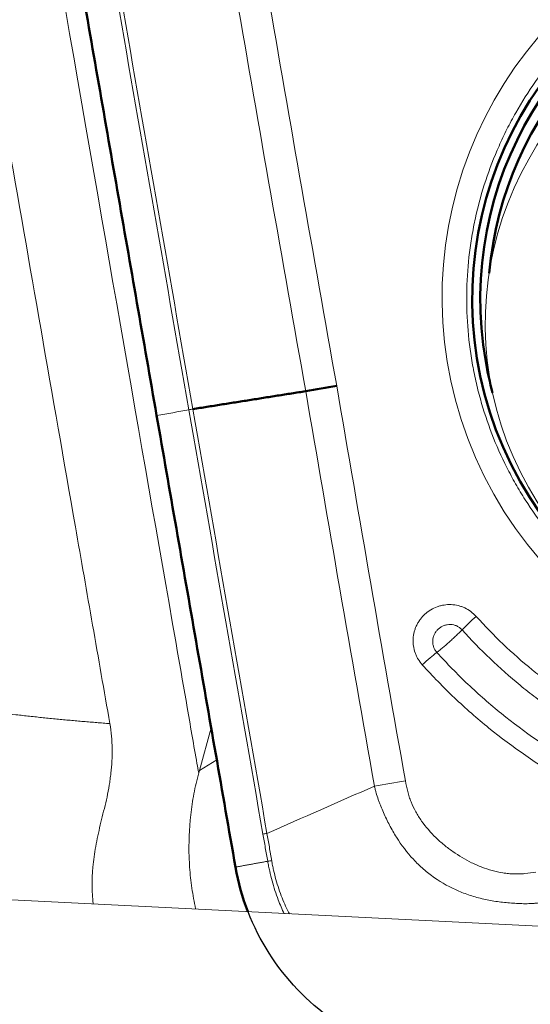
# Model space of a CAD drawing. Extents: x -2.28 to 2.4, y -1.04 to 1.61.
# Drawn here: x 0.93 to 1.07, y 0.21 to 0.49 of the extents above; entities that cross this region are included whole.
import ezdxf

# ---------------------------------------------------------------- set-up
doc = ezdxf.new("R2010")
doc.units = 0
doc.header["$MEASUREMENT"] = 0
doc.header["$PDMODE"] = 1
doc.layers.get('DEFPOINTS').update_dxf_attribs({"linetype": 'CONTINUOUS'})
for name, color, linetype, lineweight in [('1', 4, 'CONTINUOUS', 50), ('2', 7, 'CONTINUOUS', 25), ('CUT', 1, 'CONTINUOUS', 25)]:
    doc.layers.add(name, color=color, linetype=linetype, lineweight=lineweight)
doc.styles.add('STANDARD 3.5 mm', font='monos.ttf', dxfattribs={"height": 0.137795})
doc.dimstyles.new('AM_DIN', dxfattribs={"dimtxt": 0.137795, "dimasz": 0.098425, "dimexe": 0.07874, "dimexo": 0.03937, "dimgap": 0.03937, "dimtad": 1, "dimdec": 3, "dimzin": 11, "dimdsep": 46, "dimlunit": 3, "dimtxsty": 'STANDARD 3.5 mm', "dimcen": 0.003543, "dimadec": 0, "dimazin": 2, "dimtm": 1e-09, "dimtfac": 0.707107, "dimtdec": 3, "dimtmove": 0, "dimatfit": 3, "dimfxl": 1, "dimtolj": 1, "dimlwd": -1, "dimarcsym": 0})

# ---------------------------------------------------------------- blocks, each defined once
blk = doc.blocks.new('*D18')
at = {"layer": '2', "color": 0, "lineweight": -2}
for p, q in [((0, 0.62205), (0, 1.48834)), ((1.37795, 0.36429), (1.37795, 1.48834))]:
    blk.add_line(p, q, dxfattribs=at)
at = {"layer": '2', "color": 0}
blk.add_line((1.27952, 1.4096), (0.09843, 1.4096), dxfattribs=at)
for points in [[(0.09843, 1.426), (0.09843, 1.39319), (0, 1.4096)], [(1.27952, 1.426), (1.27952, 1.39319), (1.37795, 1.4096)]]:
    blk.add_solid(points, dxfattribs=at)
at = {"layer": 'DEFPOINTS', "color": 0}
for p in [(0, 1.4096), (0, 0.58268), (1.37795, 0.32492)]:
    blk.add_point(p, dxfattribs=at)
at = {"layer": '2', "color": 0, "insert": (0.68897, 1.52029), "char_height": 0.137795, "attachment_point": 5, "style": 'STANDARD 3.5 mm'}
blk.add_mtext('\\A1;1.378"', dxfattribs=at)
blk = doc.blocks.new('*D14')
at = {"layer": '2', "color": 0, "lineweight": -2}
for p, q in [((1.33239, 0.60883), (1.33239, 1.09464)), ((1.37795, 0.36429), (1.37795, 1.09464))]:
    blk.add_line(p, q, dxfattribs=at)
at = {"layer": '2', "color": 0}
for p, q in [((1.23396, 1.0159), (0.39097, 1.0159)), ((1.37795, 1.0159), (1.33239, 1.0159)), ((1.47637, 1.0159), (1.5748, 1.0159))]:
    blk.add_line(p, q, dxfattribs=at)
for points in [[(1.23396, 1.0323), (1.23396, 0.99949), (1.33239, 1.0159)], [(1.47637, 1.0323), (1.47637, 0.99949), (1.37795, 1.0159)]]:
    blk.add_solid(points, dxfattribs=at)
at = {"layer": 'DEFPOINTS', "color": 0}
for p in [(1.33239, 1.0159), (1.33239, 0.56946), (1.37795, 0.32492)]:
    blk.add_point(p, dxfattribs=at)
at = {"layer": '2', "color": 0, "insert": (0.76325, 1.12659), "char_height": 0.137795, "attachment_point": 5, "style": 'STANDARD 3.5 mm'}
blk.add_mtext('\\A1;0.046"', dxfattribs=at)

msp = doc.modelspace()

# ---------------------------------------------------------------- linework, layer by layer
at = {"layer": '1', "lineweight": 13}
for p, q in [((0.97913, 0.27321), (0.98246, 0.28524)), ((0.97913, 0.27321), (0.98403, 0.27623)), ((0.8193, 0.24195), (1.19643, 0.22315))]:
    msp.add_line(p, q, dxfattribs=at)
for centre, major_axis in [((1.16114, 0.40711), (0.10152, 0.0507)), ((1.15438, 0.39973), (0.08453, 0.04222))]:
    msp.add_ellipse(centre, major_axis=major_axis, ratio=0.996959, dxfattribs=at)
at = {"layer": '1', "lineweight": 50}
msp.add_ellipse((1.16136, 0.40666), major_axis=(0.0941, 0.04699), ratio=0.996959, dxfattribs=at)
for centre, major_axis, ratio, start_param, end_param in [((1.16136, 0.40666), (0.09205, 0.04597), 0.996959, 0, 2.852134), ((1.1622, 0.40498), (0.09092, 0.04541), 0.996959, 0, 2.590596), ((1.16136, 0.40666), (0.09205, 0.04597), 0.996959, 2.852134, 2.940589), ((1.01658, 0.38458), (0.03877, 0.00687), 0.073505, 4.507607, 4.734504)]:
    msp.add_ellipse(centre, major_axis=major_axis, ratio=ratio, start_param=start_param, end_param=end_param, dxfattribs=at)
at = {"layer": '1', "lineweight": 13}
for centre, major_axis, ratio, start_param, end_param in [((1.05763, 0.31619), (0.00585, 0.00527), 0.075098, 1.549943, 2.316935), ((1.04239, 0.3025), (-0.00585, -0.00527), 0.0751, 3.924548, 4.691541), ((1.0535, 0.25382), (-0.04882, -0.0611), 0.979384, 5.12388, 5.133728)]:
    msp.add_ellipse(centre, major_axis=major_axis, ratio=ratio, start_param=start_param, end_param=end_param, dxfattribs=at)
for points, knots in [([(1.17957, 0.30207), (1.18304, 0.30268), (1.18645, 0.30345), (1.19315, 0.30533), (1.19974, 0.30753), (1.20611, 0.31036), (1.21001, 0.31233), (1.21079, 0.31274), (1.21234, 0.31357), (1.21311, 0.31399), (1.2154, 0.3153), (1.2169, 0.3162), (1.22133, 0.31901), (1.22701, 0.32303), (1.23227, 0.32757), (1.23605, 0.33118), (1.2379, 0.33303), (1.23969, 0.33496), (1.24087, 0.33627), (1.24146, 0.33693), (1.24432, 0.34025), (1.24861, 0.34576), (1.25418, 0.35456), (1.25731, 0.36078), (1.25909, 0.36479), (1.25943, 0.36559), (1.2601, 0.36721), (1.26043, 0.36803), (1.26138, 0.37049), (1.26196, 0.37213), (1.2636, 0.3771), (1.26545, 0.38379), (1.26664, 0.39063), (1.26728, 0.39581), (1.26745, 0.39755), (1.2677, 0.40104), (1.26779, 0.4028), (1.26792, 0.40805), (1.26774, 0.41501), (1.26646, 0.42532), (1.26493, 0.43211), (1.26376, 0.43633), (1.26352, 0.43717), (1.26301, 0.43885), (1.26221, 0.44135), (1.26132, 0.44381), (1.25944, 0.44867), (1.25662, 0.45501), (1.25319, 0.46104), (1.25039, 0.46545), (1.24942, 0.4669), (1.2479, 0.46904), (1.24739, 0.46976), (1.24634, 0.47116), (1.24368, 0.47464), (1.23856, 0.48054), (1.23102, 0.48769), (1.22551, 0.49197), (1.22191, 0.49449), (1.22119, 0.49498), (1.21973, 0.49595), (1.21753, 0.49738), (1.21528, 0.49871), (1.21074, 0.50127), (1.20453, 0.50437), (1.19804, 0.50685), (1.19306, 0.50848), (1.19138, 0.50899), (1.18799, 0.50992), (1.18629, 0.51034), (1.18117, 0.51147), (1.17431, 0.51264), (1.16739, 0.51313), (1.16217, 0.51325), (1.15955, 0.51324), (1.15693, 0.51314), (1.15517, 0.51305), (1.15429, 0.51299), (1.14991, 0.51266), (1.14298, 0.51178), (1.13282, 0.50948), (1.1262, 0.50728), (1.12212, 0.5057), (1.1213, 0.50538), (1.11968, 0.5047), (1.11887, 0.50435), (1.11646, 0.50328), (1.11488, 0.50253), (1.1102, 0.50017), (1.10415, 0.49673), (1.09847, 0.49272), (1.09435, 0.4895), (1.093, 0.48839), (1.09034, 0.4861), (1.08904, 0.48492), (1.08522, 0.48129), (1.08042, 0.47623), (1.07401, 0.46802), (1.07027, 0.46213), (1.06768, 0.45756), (1.06685, 0.456), (1.06527, 0.45287), (1.06452, 0.45129), (1.06241, 0.44651), (1.05991, 0.44004), (1.05805, 0.43334), (1.0569, 0.42825), (1.05656, 0.42653), (1.05611, 0.42394), (1.05597, 0.42307), (1.05571, 0.42134), (1.05512, 0.417), (1.05454, 0.40919), (1.0548, 0.3988), (1.05565, 0.39188), (1.0564, 0.38756), (1.05656, 0.3867), (1.0569, 0.38498), (1.05744, 0.38241), (1.05808, 0.37988), (1.05947, 0.37486), (1.06165, 0.36828), (1.06447, 0.36194), (1.06682, 0.35727), (1.06764, 0.35573), (1.06894, 0.35344), (1.06939, 0.35268), (1.07029, 0.35118), (1.07259, 0.34746), (1.0771, 0.34109), (1.08163, 0.33585), (1.08643, 0.33082), (1.08896, 0.32842), (1.09429, 0.32384), (1.0998, 0.31956), (1.1086, 0.31402), (1.11481, 0.3109), (1.11881, 0.30914), (1.11961, 0.3088), (1.12124, 0.30813), (1.12205, 0.30781), (1.12451, 0.30686), (1.12616, 0.30628), (1.13114, 0.30465), (1.13784, 0.30281), (1.14468, 0.30164), (1.14987, 0.30101), (1.15248, 0.30076), (1.1551, 0.3006), (1.15686, 0.30052), (1.15774, 0.30049), (1.16213, 0.30039), (1.16914, 0.30058), (1.1761, 0.30145), (1.17957, 0.30207)], [0, 0, 0, 0, 0.015625, 0.015625, 0.03125, 0.046875, 0.046875, 0.050781, 0.050781, 0.054688, 0.054688, 0.0625, 0.0625, 0.078125, 0.09375, 0.09375, 0.101563, 0.105469, 0.105469, 0.109375, 0.109375, 0.125, 0.140625, 0.15625, 0.15625, 0.160156, 0.160156, 0.164063, 0.164063, 0.171875, 0.171875, 0.1875, 0.203125, 0.203125, 0.210938, 0.210938, 0.21875, 0.21875, 0.234375, 0.25, 0.265625, 0.265625, 0.269531, 0.269531, 0.273437, 0.28125, 0.28125, 0.296875, 0.3125, 0.3125, 0.320312, 0.320312, 0.324219, 0.324219, 0.328125, 0.34375, 0.359375, 0.375, 0.375, 0.378906, 0.378906, 0.382812, 0.390625, 0.390625, 0.40625, 0.421875, 0.421875, 0.429687, 0.429687, 0.4375, 0.4375, 0.453125, 0.46875, 0.46875, 0.476562, 0.480469, 0.480469, 0.484375, 0.484375, 0.5, 0.515625, 0.53125, 0.53125, 0.535156, 0.535156, 0.539062, 0.539062, 0.546875, 0.546875, 0.5625, 0.578125, 0.578125, 0.585937, 0.585937, 0.59375, 0.59375, 0.609375, 0.625, 0.640625, 0.640625, 0.648437, 0.648437, 0.65625, 0.65625, 0.671875, 0.6875, 0.6875, 0.695312, 0.695312, 0.699219, 0.699219, 0.703125, 0.71875, 0.734375, 0.75, 0.75, 0.753906, 0.753906, 0.757812, 0.765625, 0.765625, 0.78125, 0.796875, 0.796875, 0.804688, 0.804688, 0.808594, 0.808594, 0.8125, 0.828125, 0.84375, 0.84375, 0.859375, 0.859375, 0.875, 0.890625, 0.90625, 0.90625, 0.910156, 0.910156, 0.914062, 0.914062, 0.921875, 0.921875, 0.9375, 0.953125, 0.953125, 0.960938, 0.964844, 0.964844, 0.96875, 0.96875, 0.984375, 1, 1, 1, 1]), ([(0.91495, 0.50899), (0.92143, 0.4719), (0.9279, 0.43481), (0.9376, 0.37917), (0.94084, 0.36062), (0.9457, 0.3328), (0.94733, 0.32353), (0.95058, 0.30498), (0.9522, 0.29571), (0.95381, 0.28644)], [0, 0, 0, 0, 0.5, 0.5, 0.75, 0.75, 0.875, 0.875, 1, 1, 1, 1]), ([(0.93764, 0.50889), (0.95064, 0.43444), (0.96385, 0.35857), (0.97568, 0.29112), (0.97814, 0.27682), (0.97876, 0.27336), (0.97893, 0.27247)], [0, 0, 0, 0, 0.794673, 0.950016, 0.987189, 1, 1, 1, 1]), ([(1.04212, 0.30305), (1.04167, 0.30355), (1.04128, 0.30408), (1.04077, 0.30494), (1.04061, 0.30523), (1.04033, 0.30584), (1.0402, 0.30615), (1.03987, 0.30709), (1.03972, 0.30774), (1.03958, 0.30873), (1.03955, 0.30906), (1.03952, 0.30973), (1.03953, 0.31006), (1.03959, 0.31106), (1.03969, 0.31171), (1.03995, 0.31269), (1.04005, 0.31301), (1.04028, 0.31363), (1.04054, 0.31425), (1.04086, 0.31483), (1.04121, 0.3154), (1.0414, 0.31568), (1.042, 0.31648), (1.04245, 0.31697), (1.04319, 0.31764), (1.04345, 0.31785), (1.044, 0.31825), (1.04428, 0.31844), (1.04513, 0.31895), (1.04573, 0.31923), (1.04668, 0.31957), (1.047, 0.31967), (1.04765, 0.31984), (1.04798, 0.3199), (1.04896, 0.32005), (1.04963, 0.32009), (1.05097, 0.32003), (1.05163, 0.31993), (1.0526, 0.31969), (1.05292, 0.3196), (1.05355, 0.31938), (1.05386, 0.31925), (1.05477, 0.31882), (1.05534, 0.31848), (1.05641, 0.31769), (1.05691, 0.31724), (1.05736, 0.31674)], [0, 0, 0, 0, 0.0625, 0.0625, 0.09375, 0.09375, 0.125, 0.125, 0.1875, 0.1875, 0.21875, 0.21875, 0.25, 0.25, 0.3125, 0.3125, 0.34375, 0.34375, 0.375, 0.40625, 0.40625, 0.4375, 0.4375, 0.5, 0.5, 0.53125, 0.53125, 0.5625, 0.5625, 0.625, 0.625, 0.65625, 0.65625, 0.6875, 0.6875, 0.75, 0.75, 0.8125, 0.8125, 0.84375, 0.84375, 0.875, 0.875, 0.9375, 0.9375, 1, 1, 1, 1]), ([(1.05736, 0.31674), (1.06226, 0.31131), (1.06753, 0.30628), (1.07457, 0.3005), (1.076, 0.29936), (1.07891, 0.29715), (1.08039, 0.29607), (1.08488, 0.29292), (1.08795, 0.29093), (1.09109, 0.28905)], [0, 0, 0, 0, 0.5, 0.5, 0.625, 0.625, 0.75, 0.75, 1, 1, 1, 1]), ([(1.05338, 0.31293), (1.05317, 0.31316), (1.05293, 0.31337), (1.05244, 0.31374), (1.05217, 0.31389), (1.05161, 0.31415), (1.05131, 0.31425), (1.05072, 0.31439), (1.05041, 0.31444), (1.04979, 0.31446), (1.04948, 0.31444), (1.04887, 0.31434), (1.04857, 0.31426), (1.04799, 0.31404), (1.04771, 0.31391), (1.04718, 0.31359), (1.04693, 0.3134), (1.04647, 0.31299), (1.04626, 0.31276), (1.04588, 0.31227), (1.04571, 0.312), (1.04544, 0.31145), (1.04533, 0.31116), (1.04516, 0.31056), (1.04511, 0.31026), (1.04507, 0.30965), (1.04508, 0.30933), (1.04516, 0.30872), (1.04523, 0.30842), (1.04543, 0.30784), (1.04556, 0.30755), (1.04587, 0.30703), (1.04605, 0.30678), (1.04626, 0.30655)], [0, 0, 0, 0, 0.0625, 0.0625, 0.125, 0.125, 0.1875, 0.1875, 0.25, 0.25, 0.3125, 0.3125, 0.375, 0.375, 0.4375, 0.4375, 0.5, 0.5, 0.5625, 0.5625, 0.625, 0.625, 0.6875, 0.6875, 0.75, 0.75, 0.8125, 0.8125, 0.875, 0.875, 0.9375, 0.9375, 1, 1, 1, 1]), ([(1.04626, 0.30655), (1.0465, 0.30674), (1.04678, 0.30695), (1.04734, 0.30741), (1.04764, 0.30765), (1.0481, 0.30805), (1.04826, 0.30818), (1.04858, 0.30846), (1.04874, 0.3086), (1.04923, 0.30902), (1.04955, 0.30931), (1.05021, 0.3099), (1.05054, 0.3102), (1.05101, 0.31063), (1.05117, 0.31078), (1.05148, 0.31107), (1.05164, 0.31122), (1.05208, 0.31164), (1.05237, 0.31192), (1.0529, 0.31244), (1.05315, 0.3127), (1.05338, 0.31293)], [0, 0, 0, 0, 0.125, 0.125, 0.25, 0.25, 0.3125, 0.3125, 0.375, 0.375, 0.5, 0.5, 0.625, 0.625, 0.6875, 0.6875, 0.75, 0.75, 0.875, 0.875, 1, 1, 1, 1]), ([(1.08836, 0.28422), (1.0851, 0.28616), (1.08192, 0.28823), (1.07726, 0.2915), (1.07573, 0.29262), (1.07271, 0.29491), (1.07123, 0.29609), (1.06392, 0.30208), (1.05846, 0.3073), (1.05338, 0.31293)], [0, 0, 0, 0, 0.25, 0.25, 0.375, 0.375, 0.5, 0.5, 1, 1, 1, 1]), ([(1.04626, 0.30655), (1.04907, 0.30343), (1.052, 0.30042), (1.05657, 0.2961), (1.05812, 0.29468), (1.06127, 0.29191), (1.06288, 0.29056), (1.07103, 0.28396), (1.07793, 0.27921), (1.0852, 0.27499)], [0, 0, 0, 0, 0.25, 0.25, 0.375, 0.375, 0.5, 0.5, 1, 1, 1, 1]), ([(1.08238, 0.27043), (1.07486, 0.27479), (1.06773, 0.2797), (1.0593, 0.28652), (1.05764, 0.28792), (1.05438, 0.29078), (1.05277, 0.29224), (1.04806, 0.29672), (1.04503, 0.29982), (1.04212, 0.30305)], [0, 0, 0, 0, 0.5, 0.5, 0.625, 0.625, 0.75, 0.75, 1, 1, 1, 1]), ([(0.87677, 0.29656), (0.87804, 0.29633), (0.88057, 0.29586), (0.88436, 0.29519), (0.88812, 0.29454), (0.89185, 0.29392), (0.89555, 0.29332), (0.89921, 0.29274), (0.90284, 0.29218), (0.90643, 0.29165), (0.90999, 0.29114), (0.91352, 0.29066), (0.91701, 0.29019), (0.92046, 0.28975), (0.92388, 0.28933), (0.9268, 0.28899), (0.92921, 0.28872), (0.93114, 0.2885), (0.93306, 0.2883), (0.93498, 0.2881), (0.93689, 0.2879), (0.9388, 0.28771), (0.9407, 0.28753), (0.94259, 0.28736), (0.94447, 0.28719), (0.94635, 0.28702), (0.94823, 0.28687), (0.95009, 0.28672), (0.95196, 0.28657), (0.95319, 0.28648), (0.95381, 0.28644)], [0, 0, 0, 0, 0.050745, 0.100936, 0.150574, 0.19966, 0.248194, 0.296177, 0.343608, 0.39049, 0.436822, 0.482605, 0.52784, 0.572527, 0.616667, 0.660261, 0.685164, 0.709969, 0.734676, 0.759284, 0.783794, 0.808207, 0.832522, 0.856739, 0.880858, 0.904881, 0.928806, 0.952634, 0.976365, 1, 1, 1, 1]), ([(0.95381, 0.28643), (0.95422, 0.28406), (0.95444, 0.28169), (0.9545, 0.27701), (0.95436, 0.27469), (0.95404, 0.27182), (0.95397, 0.27124), (0.95381, 0.2701), (0.95373, 0.26954), (0.95346, 0.26786), (0.95325, 0.26675), (0.95279, 0.26458), (0.95254, 0.26351), (0.95199, 0.2614), (0.95172, 0.26036), (0.95121, 0.25829), (0.95098, 0.25726), (0.95053, 0.25522), (0.95032, 0.2542), (0.94993, 0.25219), (0.94975, 0.2512), (0.94943, 0.24923), (0.94929, 0.24826), (0.94871, 0.2435), (0.94865, 0.23991), (0.94903, 0.23619), (0.94907, 0.23583), (0.94912, 0.23547)], [0, 0, 0, 0, 0.12168, 0.12168, 0.243361, 0.243361, 0.273781, 0.273781, 0.304201, 0.304201, 0.365041, 0.365041, 0.425881, 0.425881, 0.486722, 0.486722, 0.547562, 0.547562, 0.608402, 0.608402, 0.669242, 0.669242, 0.730082, 0.730082, 0.973443, 0.973443, 1, 1, 1, 1]), ([(0.9781, 0.234), (0.97809, 0.23403), (0.97808, 0.23405), (0.97786, 0.23505), (0.97767, 0.23602), (0.97714, 0.23895), (0.97685, 0.2409), (0.97643, 0.24482), (0.97629, 0.24679), (0.97609, 0.25269), (0.97624, 0.25665), (0.9768, 0.26163), (0.97694, 0.26263), (0.97723, 0.26461), (0.9774, 0.2656), (0.97796, 0.26856), (0.97841, 0.27052), (0.97893, 0.27247)], [0, 0, 0, 0, 0.001996, 0.001996, 0.078765, 0.078765, 0.232304, 0.232304, 0.385843, 0.385843, 0.692922, 0.692922, 0.769691, 0.769691, 0.846461, 0.846461, 1, 1, 1, 1]), ([(1.03736, 0.27026), (1.03754, 0.26924), (1.03776, 0.26823), (1.03814, 0.26674), (1.03828, 0.26624), (1.03859, 0.26527), (1.03877, 0.26478), (1.03934, 0.26336), (1.03979, 0.26243), (1.04054, 0.26107), (1.04081, 0.26062), (1.04136, 0.25974), (1.04165, 0.25931), (1.04314, 0.2572), (1.0445, 0.25564), (1.04673, 0.25348), (1.04751, 0.25278), (1.04911, 0.25147), (1.04994, 0.25085), (1.05246, 0.24908), (1.05423, 0.24802), (1.05655, 0.24689), (1.05702, 0.24667), (1.05797, 0.24625), (1.05846, 0.24606), (1.05992, 0.2455), (1.0609, 0.24518), (1.0629, 0.24463), (1.06391, 0.24441), (1.06544, 0.24416), (1.06596, 0.24409), (1.06699, 0.24398), (1.06752, 0.24395), (1.06856, 0.24391), (1.06908, 0.24391), (1.07012, 0.24395), (1.07064, 0.24399), (1.07219, 0.24414), (1.07322, 0.24427), (1.07425, 0.24445)], [0, 0, 0, 0, 0.0625, 0.0625, 0.09375, 0.09375, 0.125, 0.125, 0.1875, 0.1875, 0.21875, 0.21875, 0.25, 0.25, 0.375, 0.375, 0.4375, 0.4375, 0.5, 0.5, 0.625, 0.625, 0.65625, 0.65625, 0.6875, 0.6875, 0.75, 0.75, 0.8125, 0.8125, 0.84375, 0.84375, 0.875, 0.875, 0.90625, 0.90625, 0.9375, 0.9375, 1, 1, 1, 1]), ([(1.0757, 0.23582), (1.07554, 0.2358), (1.07538, 0.23578), (1.07505, 0.23574), (1.07455, 0.23568), (1.07406, 0.23564), (1.07307, 0.23557), (1.07241, 0.23553), (1.07142, 0.23551), (1.0711, 0.23552), (1.07044, 0.23553), (1.07011, 0.23555), (1.06912, 0.23559), (1.06846, 0.23562), (1.06648, 0.23575), (1.06517, 0.23588), (1.06255, 0.23622), (1.06126, 0.23644), (1.05869, 0.237), (1.05741, 0.23733), (1.05552, 0.23793), (1.05489, 0.23814), (1.05365, 0.23859), (1.05304, 0.23884), (1.05002, 0.24012), (1.04772, 0.24137), (1.04449, 0.24362), (1.04345, 0.24444), (1.04145, 0.24618), (1.0405, 0.24711), (1.03781, 0.25), (1.03623, 0.25208), (1.03448, 0.25486), (1.03415, 0.25542), (1.03349, 0.25657), (1.03317, 0.25715), (1.03226, 0.2589), (1.0317, 0.26009), (1.0309, 0.2619), (1.03064, 0.2625), (1.03027, 0.26341), (1.03015, 0.26372), (1.0299, 0.26433), (1.02979, 0.26464), (1.02947, 0.26557), (1.02927, 0.2662), (1.02901, 0.26715), (1.02888, 0.26763), (1.02876, 0.26812), (1.02868, 0.26844), (1.02864, 0.2686), (1.02861, 0.26876)], [0, 0, 0, 0, 0.007813, 0.007813, 0.015625, 0.03125, 0.03125, 0.0625, 0.0625, 0.078125, 0.078125, 0.09375, 0.09375, 0.125, 0.125, 0.1875, 0.1875, 0.25, 0.25, 0.3125, 0.3125, 0.34375, 0.34375, 0.375, 0.375, 0.5, 0.5, 0.5625, 0.5625, 0.625, 0.625, 0.75, 0.75, 0.78125, 0.78125, 0.8125, 0.8125, 0.875, 0.875, 0.90625, 0.90625, 0.921875, 0.921875, 0.9375, 0.9375, 0.96875, 0.96875, 0.984375, 0.992188, 0.992188, 1, 1, 1, 1]), ([(0.99843, 0.24751), (0.99831, 0.24815), (0.9982, 0.24879), (0.99798, 0.25007), (0.99765, 0.25199), (0.99731, 0.2539), (0.99709, 0.25518)], [0, 0, 0, 0, 0.25, 0.25, 0.5, 1, 1, 1, 1]), ([(0.99823, 0.25538), (0.99845, 0.2541), (0.99879, 0.25219), (0.99912, 0.25027), (0.99929, 0.24931), (0.99934, 0.249), (0.99945, 0.24836), (0.99951, 0.24804), (0.99956, 0.24772)], [0, 0, 0, 0, 0.5, 0.75, 0.75, 0.875, 0.875, 1, 1, 1, 1]), ([(0.99956, 0.24772), (0.99964, 0.24726), (0.99972, 0.2468), (0.9999, 0.2459), (1, 0.24545), (1.0003, 0.2441), (1.00052, 0.24321), (1.00126, 0.24057), (1.00185, 0.23884), (1.00314, 0.23561), (1.00382, 0.23409), (1.00458, 0.23261)], [0, 0, 0, 0, 0.08597, 0.08597, 0.17194, 0.17194, 0.343879, 0.343879, 0.687758, 0.687758, 1, 1, 1, 1]), ([(1.00309, 0.23266), (1.00249, 0.23396), (1.00193, 0.23528), (1.00077, 0.23838), (1.00019, 0.24017), (0.99944, 0.24289), (0.99921, 0.2438), (0.9989, 0.24519), (0.9988, 0.24565), (0.99865, 0.24635), (0.99861, 0.24658), (0.99852, 0.24704), (0.99847, 0.24728), (0.99843, 0.24751)], [0, 0, 0, 0, 0.276214, 0.276214, 0.638107, 0.638107, 0.819054, 0.819054, 0.909527, 0.909527, 0.954763, 0.954763, 1, 1, 1, 1])]:
    msp.add_open_spline(points, degree=3, knots=knots, dxfattribs=at)
at = {"layer": '1', "lineweight": 50}
for points, degree in [([(0.94477, 0.50111), (0.94848, 0.47984), (0.95591, 0.4373), (0.96334, 0.39476), (0.96705, 0.37349)], 3), ([(0.97729, 0.37533), (1.00919, 0.3804)], 1), ([(0.96705, 0.37349), (0.97076, 0.35222), (0.97819, 0.30967), (0.98562, 0.26713), (0.98933, 0.24586)], 3), ([(0.98933, 0.24586), (0.99009, 0.24155), (0.99126, 0.23734), (0.99282, 0.2333)], 3)]:
    msp.add_open_spline(points, degree=degree, dxfattribs=at)
at = {"layer": '1', "lineweight": 13}
for points, degree in [([(0.97614, 0.37514), (0.96917, 0.41512), (0.9622, 0.45511), (0.9552, 0.49509)], 3), ([(0.95634, 0.49529), (0.96332, 0.4553), (0.9703, 0.41532), (0.97729, 0.37533)], 3), ([(0.99839, 0.49344), (1.00475, 0.45623), (1.01135, 0.41906), (1.01794, 0.38189)], 3), ([(1.00919, 0.3804), (1.00259, 0.41759), (0.99599, 0.45477), (0.98963, 0.49201)], 3), ([(1.01794, 0.38189), (1.02434, 0.34466), (1.03073, 0.30744), (1.03736, 0.27026)], 3), ([(1.02861, 0.26876), (1.02198, 0.30595), (1.01559, 0.34317), (1.00919, 0.3804)], 3), ([(0.96705, 0.37349), (0.97008, 0.37404), (0.97311, 0.37459), (0.97614, 0.37514)], 3), ([(0.97729, 0.37533), (0.97691, 0.37527), (0.97652, 0.37521), (0.97614, 0.37514)], 3), ([(0.99709, 0.25518), (0.99012, 0.29517), (0.98313, 0.33515), (0.97614, 0.37514)], 3), ([(0.97729, 0.37533), (0.98426, 0.33535), (0.99124, 0.29536), (0.99823, 0.25538)], 3), ([(1.03736, 0.27026), (1.03443, 0.26973), (1.03149, 0.26923), (1.02861, 0.26876)], 3), ([(0.99823, 0.25538), (1.00836, 0.25984), (1.01848, 0.2643), (1.02861, 0.26876)], 3), ([(0.99823, 0.25538), (0.99785, 0.25532), (0.99747, 0.25525), (0.99709, 0.25518)], 3), ([(0.99956, 0.24772), (0.99919, 0.24765), (0.9988, 0.24758), (0.99843, 0.24751)], 3), ([(0.99843, 0.24751), (0.98933, 0.24586)], 1)]:
    msp.add_open_spline(points, degree=degree, dxfattribs=at)
at = {"layer": 'CUT'}
msp.add_open_spline([(1.32254, 0.23684), (1.33994, 0.23991), (1.35576, 0.25008), (1.37579, 0.27855), (1.37999, 0.29685), (1.37324, 0.33548), (1.36582, 0.37802), (1.35839, 0.42056), (1.35096, 0.46311), (1.34353, 0.50565), (1.3361, 0.54819), (1.32936, 0.58682), (1.31921, 0.60259), (1.29073, 0.62251), (1.27241, 0.62666), (1.23369, 0.61983), (1.19105, 0.61231), (1.14842, 0.60479), (1.10578, 0.59728), (1.06314, 0.58976), (1.0205, 0.58224), (0.98178, 0.57541), (0.96596, 0.56525), (0.94593, 0.53677), (0.94173, 0.51847), (0.94848, 0.47984), (0.95591, 0.4373), (0.96334, 0.39476), (0.97076, 0.35222), (0.97819, 0.30967), (0.98562, 0.26713), (0.99237, 0.2285), (1.00251, 0.21273), (1.03099, 0.19281), (1.04931, 0.18866), (1.08803, 0.19549), (1.13067, 0.20301), (1.17331, 0.21053), (1.21595, 0.21805), (1.25858, 0.22556), (1.30122, 0.23308), (1.32254, 0.23684)], degree=3, knots=[0, 0, 0, 0, 0.036223, 0.036223, 0.072445, 0.072445, 0.116833, 0.161222, 0.161222, 0.20561, 0.249998, 0.249998, 0.286221, 0.286221, 0.322444, 0.322444, 0.366832, 0.411221, 0.411221, 0.455609, 0.499998, 0.499998, 0.536221, 0.536221, 0.572444, 0.572444, 0.616833, 0.661221, 0.661221, 0.70561, 0.749999, 0.749999, 0.786222, 0.786222, 0.822445, 0.822445, 0.866834, 0.911222, 0.911222, 0.955611, 1, 1, 1, 1], dxfattribs=at)

# ---------------------------------------------------------------- dimensions: what is measured, and where the dimension line sits
at = {"layer": '2'}
for base, p2, override, picture, middle in [((0, 1.4096), (0, 0.58268), {"dimtol": 0, "dimlim": 0, "dimtp": 0, "dimtm": 1e-09, "dimtfac": 0.707107, "dimtdec": 2, "dimtolj": 1, "dimtzin": 8}, '*D18', (0.68897, 1.4096)), ((1.33239, 1.0159), (1.33239, 0.56946), {"dimtdec": 2}, '*D14', (0.76325, 1.0159))]:
    dim = msp.add_linear_dim(base=base, p1=(1.37795, 0.32492), p2=p2, dimstyle='AM_DIN', override=override, dxfattribs=at)
    dim.commit()
    dim.dimension.update_dxf_attribs({"geometry": picture, "text_midpoint": middle, "dimtype": 160})

doc.saveas('drawing.dxf')
